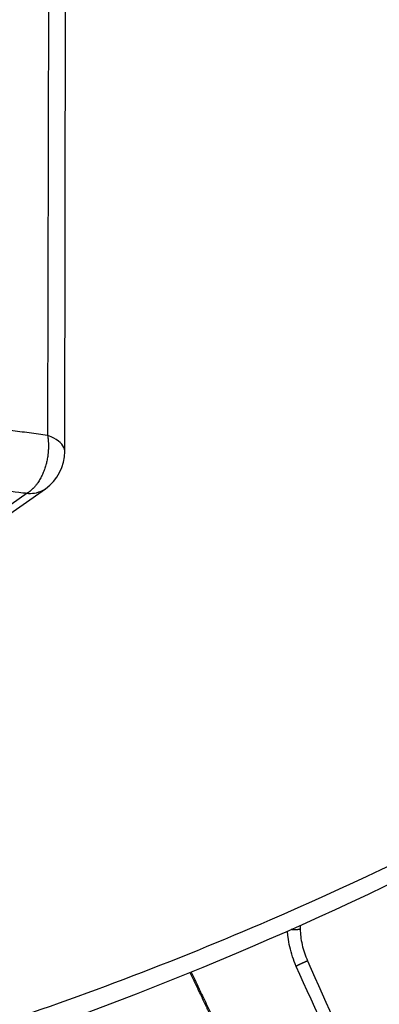
# Model space of a CAD drawing. Extents: x -436 to 1954, y -1309 to 876.
# Drawn here: x 551 to 590, y -906 to -799 of the extents above; entities that cross this region are included whole.
import ezdxf

# ---------------------------------------------------------------- set-up
doc = ezdxf.new("R2010")
doc.units = 0
doc.header["$MEASUREMENT"] = 0
doc.layers.add('7', color=7, linetype='CONTINUOUS')
doc.layers.add('8', color=7, linetype='CONTINUOUS')

msp = doc.modelspace()

# ---------------------------------------------------------------- linework, layer by layer
at = {"layer": '7', "color": 150, "linetype": 'CONTINUOUS'}
for p, q in [((554.16, -570.87), (553.64, -844.04)), ((555.52, -845.79), (556.04, -572.62)), ((540.83, -858.71), (553.4, -849.87)), ((551.41, -850.37), (537.36, -860.25))]:
    msp.add_line(p, q, dxfattribs=at)
for points, knots in [([(553.64, -844.04), (553.3, -843.99), (552.97, -843.95), (552.29, -843.86), (551.95, -843.81), (550.94, -843.68), (550.26, -843.58), (548.23, -843.3), (546.87, -843.1), (542.79, -842.49), (540.05, -842.05), (521.42, -838.86), (505.16, -835.14), (477.77, -827.39), (466.84, -823.91), (444.8, -816.14), (433.72, -811.87), (414.24, -803.69), (405.88, -799.98), (396.11, -795.39), (394.72, -794.73), (392.62, -793.73), (391.93, -793.4), (391.23, -793.06)], [0, 0, 0, 0, 0.006622, 0.006622, 0.013244, 0.013244, 0.026488, 0.026488, 0.052977, 0.052977, 0.105955, 0.105955, 0.412243, 0.412243, 0.612411, 0.612411, 0.812504, 0.812504, 0.962517, 0.962517, 0.987506, 0.987506, 1, 1, 1, 1]), ([(387.89, -799.05), (387.98, -799.09), (388.07, -799.13), (388.77, -799.47), (389.38, -799.77), (392.1, -801.07), (394.2, -802.06), (399.11, -804.35), (401.91, -805.63), (410.31, -809.41), (415.91, -811.84), (432.68, -818.81), (443.81, -823.07), (466.05, -830.82), (477.14, -834.3), (499.06, -840.4), (509.87, -843.02), (528.5, -846.84), (536.38, -848.22), (546.42, -849.7), (548.68, -850.01), (551.09, -850.33), (551.25, -850.35), (551.41, -850.37)], [0, 0, 0, 0, 0.00156, 0.00156, 0.012482, 0.012482, 0.049928, 0.049928, 0.099856, 0.099856, 0.199725, 0.199725, 0.39948, 0.39948, 0.601394, 0.601394, 0.802657, 0.802657, 0.953108, 0.953108, 0.996876, 0.996876, 1, 1, 1, 1]), ([(553.64, -844.04), (553.64, -844.04), (553.65, -844.06), (553.65, -844.1), (553.66, -844.14), (553.67, -844.2), (553.67, -844.26), (553.68, -844.31), (553.69, -844.37), (553.69, -844.43), (553.7, -844.49), (553.71, -844.55), (553.71, -844.61), (553.72, -844.68), (553.72, -844.76), (553.73, -844.85), (553.73, -844.99), (553.74, -845.18), (553.73, -845.41), (553.72, -845.66), (553.7, -845.89), (553.68, -846.11), (553.64, -846.43), (553.57, -846.82), (553.45, -847.3), (553.32, -847.72), (553.16, -848.13), (553.02, -848.44), (552.88, -848.7), (552.77, -848.91), (552.64, -849.12), (552.52, -849.29), (552.41, -849.44), (552.3, -849.57), (552.19, -849.7), (552.09, -849.81), (552, -849.9), (551.92, -849.97), (551.85, -850.04), (551.74, -850.13), (551.62, -850.22), (551.5, -850.31), (551.44, -850.35), (551.41, -850.37)], [0, 0, 0, 0, 0.003687, 0.007377, 0.014902, 0.022809, 0.031255, 0.038206, 0.045718, 0.053816, 0.06251, 0.070581, 0.079338, 0.088783, 0.097799, 0.110762, 0.125019, 0.153554, 0.187524, 0.21672, 0.250028, 0.276798, 0.306556, 0.375012, 0.43307, 0.499984, 0.552099, 0.611128, 0.643246, 0.677093, 0.712669, 0.749975, 0.772335, 0.797236, 0.824677, 0.854659, 0.870604, 0.887184, 0.904399, 0.92225, 0.959853, 0.979609, 1, 1, 1, 1]), ([(555.52, -845.79), (555.52, -845.77), (555.52, -845.76), (555.49, -845.23), (555.07, -844.73), (554.13, -844.23), (553.91, -844.13), (553.66, -844.04), (553.65, -844.04), (553.64, -844.04)], [0.39764, 0.39764, 0.39764, 0.39764, 0.4128041, 0.4128041, 0.8718178, 0.8718178, 0.9960269, 0.9960269, 1, 1, 1, 1]), ([(551.41, -850.37), (551.45, -850.37), (551.5, -850.38), (551.84, -850.39), (552.13, -850.37), (552.77, -850.22), (553.1, -850.08), (553.4, -849.87)], [0, 0, 0, 0, 0.0250767, 0.0250767, 0.1891379, 0.1891379, 0.4019537, 0.4019537, 0.4019537, 0.4019537])]:
    msp.add_open_spline(points, degree=3, knots=knots, dxfattribs=at)
msp.add_open_spline([(553.4, -849.87), (554.71, -848.96), (555.53, -847.39), (555.52, -845.79)], degree=3, dxfattribs=at)
at = {"layer": '8', "color": 250, "linetype": 'CONTINUOUS'}
for points in [[(593.47, -899.39, 0), (593.29, -898.98, 0), (593.01, -898.36)], [(598.92, -911.57, 0), (598.75, -911.21, 0), (598.59, -910.85, 0), (598.43, -910.49, 0), (598.27, -910.13, 0), (598.11, -909.78, 0), (597.95, -909.42, 0), (597.79, -909.06, 0), (597.63, -908.7, 0), (597.47, -908.34, 0), (597.31, -907.98, 0), (597.15, -907.62, 0), (596.99, -907.26, 0), (596.82, -906.9, 0), (596.66, -906.54, 0), (596.5, -906.18, 0), (596.34, -905.82, 0), (596.18, -905.46, 0), (596.02, -905.1, 0), (595.86, -904.74, 0), (595.7, -904.38, 0), (595.54, -904.02, 0), (595.38, -903.66, 0), (595.22, -903.3, 0), (595.05, -902.94, 0), (594.89, -902.58, 0), (594.73, -902.22, 0), (594.57, -901.86, 0), (594.41, -901.5, 0), (594.25, -901.14, 0), (594.09, -900.79, 0), (593.93, -900.42, 0), (593.76, -900.05, 0), (593.61, -899.7)], [(569.22, -902.83), (569.25, -902.9), (569.29, -902.97), (569.32, -903.04), (569.35, -903.11, -1), (569.39, -903.18, 0), (569.42, -903.25, 0), (569.46, -903.32, 0), (569.49, -903.4, 0), (569.52, -903.47, 0), (569.56, -903.54, 0), (569.59, -903.61, 0), (569.63, -903.68, 0), (569.66, -903.75, 0), (569.69, -903.82, 0), (569.73, -903.89, 0), (569.76, -903.97, 0), (569.79, -904.04, 0), (569.83, -904.11, 0), (569.86, -904.18), (569.9, -904.25), (569.93, -904.32), (569.96, -904.39), (570, -904.46, 0), (570.03, -904.54, 0), (570.07, -904.61, 0), (570.1, -904.68, 0), (570.13, -904.75, 0), (570.17, -904.82, 0), (570.2, -904.89, 0), (570.24, -904.96, 0), (570.27, -905.03, 0), (570.3, -905.11, 0), (570.34, -905.18, 0), (570.37, -905.25, 0), (570.4, -905.32, 0), (570.44, -905.39, 0), (570.47, -905.46, 0), (570.51, -905.53, 0), (570.54, -905.6, 0), (570.57, -905.68), (570.61, -905.75), (570.64, -905.82, -1), (570.68, -905.89, 0), (570.71, -905.96, 0), (570.74, -906.03, 0), (570.78, -906.1, 0), (570.81, -906.17, 0), (570.85, -906.25, 0), (570.88, -906.32, 0), (570.91, -906.39, 0), (570.95, -906.46, 0), (570.98, -906.53, 0), (571.02, -906.6, 0), (571.05, -906.67, 0), (571.08, -906.74, 0), (571.12, -906.82, 0), (571.15, -906.89, 0), (571.18, -906.96, 0), (571.22, -907.03, 0), (571.25, -907.1, 0), (571.29, -907.17, 0), (571.32, -907.24, 0), (571.35, -907.31)], [(571.39, -907.38, 0), (571.42, -907.46, 0), (571.46, -907.53, 0), (571.49, -907.6, 0), (571.52, -907.67, 0), (571.56, -907.74, 0), (571.59, -907.81, 0), (571.63, -907.88, 0.000001), (571.66, -907.95, 0.000001), (571.69, -908.03, 0.000001), (571.73, -908.1, 0.000001), (571.76, -908.17, 0.000001), (571.79, -908.24, 0.000001), (571.83, -908.31, 0.000001), (571.86, -908.38, 0.000001), (571.9, -908.45, 0.000001), (571.93, -908.52, 0.000001), (571.96, -908.6, 0.000001), (572, -908.67, 0.000001), (572.03, -908.74, 0), (572.07, -908.81, 0), (572.1, -908.88, -0.000001), (572.13, -908.95, -0.000001), (572.17, -909.02, -0.000002), (572.2, -909.09, -0.000002)], [(572.44, -909.59, -0.000001), (572.47, -909.66, 0), (572.51, -909.74, 0.000002)], [(581.29, -898.06), (581.26, -898.07, -0.005744), (581.24, -898.08, -0.005378), (581.21, -898.09, -0.005184), (581.18, -898.1, -0.005203), (581.15, -898.11, -0.005144), (581.12, -898.11, -0.005077), (581.09, -898.12, -0.004999), (581.06, -898.13, -0.004964), (581.03, -898.13, -0.004907), (580.99, -898.14, -0.004877), (580.96, -898.14, -0.004829), (580.93, -898.15, -0.004807), (580.89, -898.15, -0.004777), (580.86, -898.16, -0.004774), (580.82, -898.16, -0.004742), (580.79, -898.16, -0.004712), (580.75, -898.16, -0.004745), (580.71, -898.16, -0.004846), (580.68, -898.16, -0.004719), (580.64, -898.16, -0.004434), (580.6, -898.16, -0.004897), (580.57, -898.16, -0.005849), (580.53, -898.16, -0.004514), (580.49, -898.15, -0.00165), (580.46, -898.15, -0.006359), (580.42, -898.14, -0.011175), (580.36, -898.13, -0.005668), (580.29, -898.12, -0.003057)], [(582.1, -901.56), (582.06, -901.57, 0.001494), (582.02, -901.59, 0.001348), (581.97, -901.61, 0.001269), (581.93, -901.63, 0.001272), (581.89, -901.64, 0.001251), (581.84, -901.66, 0.00123), (581.79, -901.68, 0.001209), (581.74, -901.7, 0.001205), (581.7, -901.73, 0.001198), (581.65, -901.75, 0.001202), (581.6, -901.77, 0.001206), (581.55, -901.79, 0.001219), (581.5, -901.81, 0.001236), (581.45, -901.84, 0.001261), (581.4, -901.86, 0.001289), (581.35, -901.88, 0.001319), (581.3, -901.91, 0.001374), (581.26, -901.93, 0.001449), (581.21, -901.95, 0.001485), (581.17, -901.97, 0.00147), (581.13, -901.99, 0.001681), (581.09, -902.01, 0.002083), (581.05, -902.03, 0.001793), (581.02, -902.05, 0.000826), (580.99, -902.07, 0.002624), (580.96, -902.09, 0.005287), (580.91, -902.11, 0.003305), (580.86, -902.15, 0.002025)], [(572.81, -910.38, 0.000001), (572.85, -910.45, -0.000009)]]:
    msp.add_lwpolyline(points, format="xyb", dxfattribs=at)
at = {"layer": '8', "color": 150, "linetype": 'CONTINUOUS'}
for points, knots in [([(641.7, -862.3), (641.37, -862.52), (641.04, -862.74), (640.38, -863.17), (640.05, -863.39), (639.05, -864.05), (638.39, -864.48), (636.4, -865.77), (635.07, -866.63), (631.07, -869.16), (628.4, -870.82), (610.15, -881.83), (594.22, -890.06), (567.36, -901.69), (556.63, -905.75), (534.98, -912.83), (524.09, -915.83), (504.94, -920.14), (496.71, -921.68), (487.1, -923.12), (485.73, -923.32), (483.67, -923.6), (482.99, -923.7), (482.3, -923.79)], [0, 0, 0, 0, 0.006622, 0.006622, 0.013244, 0.013244, 0.026488, 0.026488, 0.052977, 0.052977, 0.105955, 0.105955, 0.412243, 0.412243, 0.612411, 0.612411, 0.812504, 0.812504, 0.962517, 0.962517, 0.987506, 0.987506, 1, 1, 1, 1]), ([(480.26, -926.53), (480.44, -926.51), (482.22, -926.28), (497.66, -924.11), (552.91, -912.66), (605, -888.65), (641.25, -864.45)], [0, 0, 0, 0, 0.003301, 0.032102, 0.278339, 1, 1, 1, 1])]:
    msp.add_open_spline(points, degree=3, knots=knots, dxfattribs=at)
at = {"layer": '8', "color": 250, "linetype": 'CONTINUOUS'}
for points in [[(581.29, -897.67), (581.29, -897.8), (581.29, -897.93), (581.29, -898.06)], [(582.1, -901.56), (584.24, -906.36), (586.38, -911.15), (588.53, -915.95)], [(587.29, -916.53), (585.15, -911.74), (583, -906.94), (580.86, -902.15)]]:
    msp.add_open_spline(points, degree=3, dxfattribs=at)
for points, knots in [([(580.86, -902.15), (580.7, -901.8), (580.43, -901.1), (580.12, -900.01), (579.95, -899.07), (579.91, -898.51), (579.9, -898.29)], [2, 2, 2, 2, 2.722243, 3.444485, 4.166728, 4.637946, 4.637946, 4.637946, 4.637946]), ([(581.29, -898.06), (581.29, -898.33), (581.32, -898.89), (581.48, -899.78), (581.74, -900.68), (581.97, -901.27), (582.1, -901.56)], [2, 2, 2, 2, 2.722243, 3.444485, 4.166728, 4.88897, 4.88897, 4.88897, 4.88897]), ([(569.35, -902.77), (569.49, -903.07), (569.84, -903.8), (570.46, -905.11), (571.21, -906.69), (571.9, -908.13), (572.45, -909.28), (572.79, -910), (573.06, -910.58), (573.27, -911.02), (573.5, -911.48), (573.65, -911.8), (573.74, -911.96)], [36.107811, 36.107811, 36.107811, 36.107811, 36.743641, 37.664841, 38.893108, 40.121374, 40.735508, 41.349641, 41.656708, 41.963774, 42.297491, 42.643841, 42.643841, 42.643841, 42.643841])]:
    msp.add_open_spline(points, degree=3, knots=knots, dxfattribs=at)

doc.saveas('drawing.dxf')
